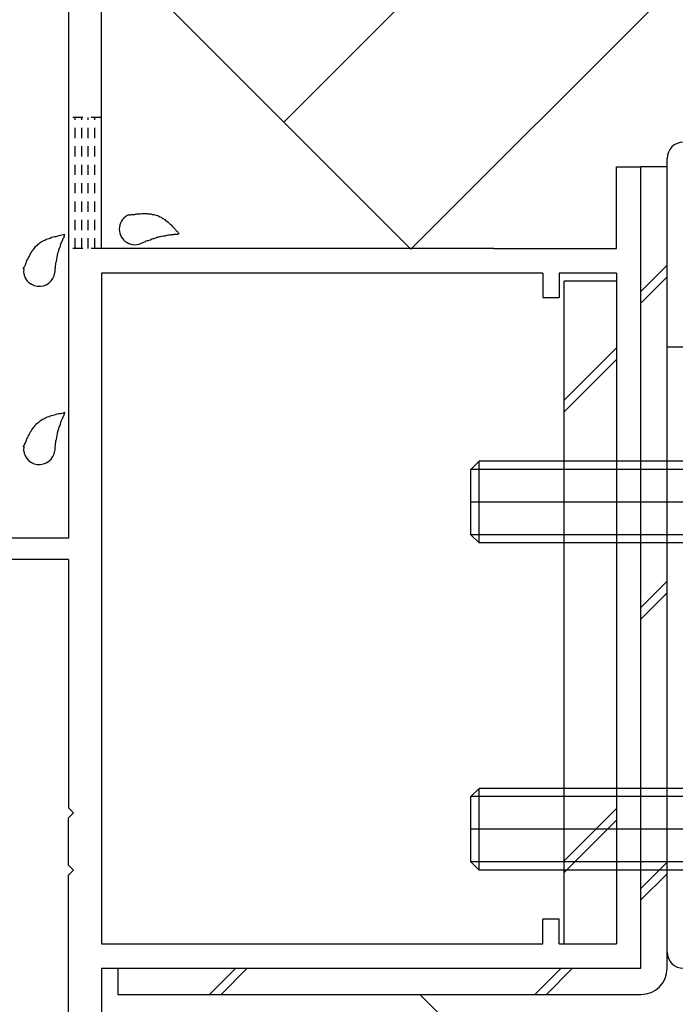
# Model space of a CAD drawing. Extents: x -210 to 210, y -148 to 148.
# Drawn here: x 24 to 64, y 22 to 82 of the extents above; entities that cross this region are included whole.
import ezdxf

# ---------------------------------------------------------------- set-up
doc = ezdxf.new("R2010")
doc.units = 0
doc.header["$LTSCALE"] = 10
doc.linetypes.add('DOT', pattern=[0.1125, 0.0625, -0.05])
for name, color, linetype in [('St', 127, 'CONTINUOUS'), ('その他部品等', 128, 'CONTINUOUS'), ('ガラス', 48, 'CONTINUOUS'), ('ボルト／ビス', 64, 'CONTINUOUS'), ('別途部材', 96, 'CONTINUOUS'), ('型材断面', 47, 'CONTINUOUS'), ('寸法', 80, 'CONTINUOUS')]:
    doc.layers.add(name, color=color, linetype=linetype)

# ---------------------------------------------------------------- blocks, each defined once
blk = doc.blocks.new('*GRP_0032')
at = {"layer": '型材断面', "linetype": 'DOT'}
for p, q in [((28.797213, 75.86029), (26.797218, 75.86029)), ((27.197215, 67.860288), (27.197215, 75.86029)), ((27.59722, 67.860288), (27.59722, 75.86029)), ((27.997218, 67.860288), (27.997218, 75.86029)), ((28.397222, 67.860288), (28.397222, 75.86029)), ((28.797213, 67.860288), (26.797218, 67.860288))]:
    blk.add_line(p, q, dxfattribs=at)
blk = doc.blocks.new('*GRP_0035')
at = {"layer": '型材断面', "color": 47, "linetype": 'CONTINUOUS'}
for p, q in [((26.797218, 86.91202), (26.797218, 50.16028)), ((28.79722, 67.86028), (28.79722, 86.750523)), ((60.297213, 67.86028), (60.297213, 72.860282)), ((60.297213, 72.860282), (61.797213, 72.860282)), ((61.797213, 23.860277), (61.797213, 72.860282)), ((26.797218, 67.86028), (26.797218, 50.16028)), ((52.79281, 67.86028), (28.79722, 67.86028)), ((52.79281, 67.86028), (60.297213, 67.86028)), ((55.797213, 66.36028), (28.79722, 66.36028)), ((28.79722, 66.36028), (28.79722, 25.360277)), ((55.797213, 66.36028), (55.797213, 64.86028)), ((56.79721, 66.36028), (56.79721, 64.86028)), ((60.297213, 66.36028), (56.79721, 66.36028)), ((60.297213, 66.36028), (60.297213, 25.360277)), ((55.797213, 64.86028), (56.79721, 64.86028)), ((26.797218, 50.16028), (19.193162, 50.16028)), ((26.797218, 48.860282), (19.793155, 48.860282)), ((26.797218, 48.860282), (26.797218, 33.660288)), ((27.097218, 33.360288), (26.797218, 33.660288)), ((27.097218, 33.360288), (26.797218, 33.060288)), ((26.797218, 30.160292), (26.797218, 33.060288)), ((27.097218, 29.860292), (26.797218, 30.160292)), ((27.097218, 29.860292), (26.797218, 29.560292)), ((26.797218, 21.060288), (26.797218, 29.560292)), ((56.79721, 26.860277), (55.797213, 26.860277)), ((55.797213, 25.360285), (55.797213, 26.860277)), ((56.79721, 25.360285), (56.79721, 26.860277)), ((28.79722, 25.360277), (55.797213, 25.360277)), ((56.79721, 25.360277), (60.297213, 25.360277)), ((28.79722, 23.860277), (61.797213, 23.860277)), ((28.79722, 23.860277), (28.79722, 21.060288))]:
    blk.add_line(p, q, dxfattribs=at)
blk = doc.blocks.new('*GRP_0036')
at = {"layer": '型材断面', "linetype": 'CONTINUOUS'}
for p, q in [((15.844592, 105.5014), (17.895212, 107.552012)), ((17.895212, 107.552012), (19.875115, 105.57211)), ((15.844607, 104.652858), (15.844592, 105.5014)), ((17.89522, 105.430675), (16.480998, 104.016482)), ((18.459123, 104.866772), (17.89522, 105.430675)), ((19.875115, 105.57211), (20.72542, 99.489085)), ((18.459123, 104.866772), (19.378795, 98.28757)), ((16.480998, 104.016482), (15.844607, 104.652858)), ((11.460542, 101.117335), (9.409937, 99.066715)), ((11.460542, 101.117335), (12.309063, 101.117343)), ((12.309063, 101.117343), (12.945452, 100.48093)), ((11.531237, 99.066715), (12.945452, 100.48093)), ((25.249037, 94.96558), (20.72542, 99.489085)), ((9.409937, 99.066715), (11.38984, 97.086813)), ((12.095155, 98.50282), (11.531237, 99.066715)), ((12.095155, 98.50282), (18.674373, 97.583132)), ((18.674373, 97.583132), (19.378795, 98.28757)), ((16.971812, 96.306543), (11.38984, 97.086813)), ((20.652767, 96.026193), (17.329375, 92.7028)), ((20.652767, 96.026193), (21.147805, 95.531163)), ((22.2085, 95.88475), (21.854905, 95.531163)), ((23.834785, 94.258488), (22.2085, 95.88475)), ((9.127082, 87.32875), (17.256145, 95.457798)), ((25.249052, 93.55138), (25.249037, 94.96558)), ((23.481213, 93.904915), (23.834785, 94.258488)), ((24.5419, 92.844227), (25.249052, 93.55138)), ((17.329375, 92.7028), (17.329398, 91.005775)), ((23.481213, 93.1978), (23.834785, 92.844227)), ((4.248055, 92.20777), (3.61165, 91.57138)), ((9.127082, 87.32875), (4.248055, 92.20777)), ((3.61165, 91.57138), (3.75307, 90.01576)), ((17.329398, 91.005775), (15.349375, 89.025813)), ((3.75307, 90.01576), (7.783562, 85.985253)), ((7.712793, 83.08621), (13.652433, 89.025857)), ((13.652433, 89.025857), (15.349375, 89.025813)), ((-0.701697, 87.258048), (-0.065277, 87.894453)), ((1.49032, 87.753032), (-0.065277, 87.894453)), ((1.49032, 87.753032), (5.520828, 83.722525)), ((-0.701697, 87.258048), (8.770255, 77.786095)), ((7.783562, 85.985253), (5.520828, 83.722525)), ((8.20762, 82.591382), (7.712793, 83.08621)), ((7.50049, 81.17716), (8.207612, 81.884275)), ((9.126835, 79.550822), (7.50049, 81.17716)), ((9.833928, 80.257922), (9.126828, 79.5508)), ((10.894592, 79.904357), (10.541035, 80.257922)), ((9.48037, 77.783035), (10.894592, 79.197257))]:
    blk.add_line(p, q, dxfattribs=at)
for centre, start, end in [((16.902587, 95.811352), 315.000002, 442.042477), ((21.501355, 95.884713), 225.00076, 314.999392), ((23.834766, 93.551355), 135, 225), ((24.188339, 93.197761), 225, 315), ((7.854066, 82.237817), 314.99919, 405), ((10.187484, 79.904351), 45.000002, 135.000002), ((10.541034, 79.550801), 315.000002, 405.000002), ((9.126819, 78.136585), 225.000002, 315.000002)]:
    blk.add_arc(centre, 0.5, start, end, dxfattribs=at)
blk = doc.blocks.new('*GRP_0047')
at = {"layer": 'ガラス', "linetype": 'CONTINUOUS'}
for points in [[(24.025, 66.6), (24.075, 66.7), (24.1, 66.775), (24.15, 66.85), (24.175, 66.95), (24.225, 67.025), (24.25, 67.125), (24.3, 67.2), (24.325, 67.275), (24.375, 67.35), (24.425, 67.45), (24.45, 67.525), (24.5, 67.6), (24.55, 67.675), (24.6, 67.75), (24.65, 67.8), (24.7, 67.875), (24.75, 67.95), (24.8, 68), (24.875, 68.05), (24.925, 68.125), (25, 68.175), (25.05, 68.225), (25.125, 68.275), (25.2, 68.3), (25.275, 68.35), (25.35, 68.375), (25.425, 68.425), (25.5, 68.45), (25.6, 68.475), (25.675, 68.5), (25.75, 68.55), (25.85, 68.575), (25.925, 68.6), (26.025, 68.6), (26.1, 68.625), (26.2, 68.65), (26.3, 68.675), (26.375, 68.7), (26.475, 68.725), (26.55, 68.725)], [(26.55, 68.725), (26.525, 68.675), (26.525, 68.625), (26.5, 68.55), (26.475, 68.5), (26.45, 68.45), (26.425, 68.4), (26.4, 68.325), (26.375, 68.275), (26.35, 68.225), (26.325, 68.175), (26.3, 68.1), (26.275, 68.05), (26.275, 68), (26.25, 67.925), (26.225, 67.875), (26.2, 67.825), (26.175, 67.75), (26.175, 67.7), (26.15, 67.65), (26.125, 67.575), (26.125, 67.525), (26.1, 67.475), (26.1, 67.4), (26.075, 67.35), (26.075, 67.275), (26.05, 67.225), (26.05, 67.175), (26.025, 67.1), (26.025, 67.05), (26, 66.975), (26, 66.925), (26, 66.875), (25.975, 66.8), (25.975, 66.75), (25.975, 66.675), (25.95, 66.625), (25.95, 66.55), (25.95, 66.5), (25.95, 66.425), (25.925, 66.375)]]:
    blk.add_lwpolyline(points, dxfattribs=at)
blk.add_arc((24.997, 66.501), 0.955, 173.11744, 353.11744, dxfattribs=at)
blk = doc.blocks.new('*GRP_0048')
at = {"layer": 'ガラス', "linetype": 'CONTINUOUS'}
for points in [[(30.475, 69.925), (30.575, 69.925), (30.65, 69.95), (30.75, 69.95), (30.85, 69.95), (30.925, 69.975), (31.025, 69.975), (31.125, 69.975), (31.2, 69.975), (31.3, 70), (31.4, 70), (31.475, 70), (31.575, 70), (31.65, 69.975), (31.75, 69.975), (31.825, 69.975), (31.9, 69.95), (32, 69.95), (32.075, 69.925), (32.15, 69.9), (32.225, 69.875), (32.3, 69.85), (32.375, 69.8), (32.45, 69.775), (32.525, 69.725), (32.6, 69.675), (32.675, 69.625), (32.725, 69.575), (32.8, 69.525), (32.875, 69.475), (32.925, 69.425), (33, 69.35), (33.075, 69.3), (33.125, 69.225), (33.2, 69.15), (33.25, 69.1), (33.325, 69.025), (33.375, 68.95), (33.45, 68.9), (33.5, 68.825), (33.55, 68.75)], [(33.55, 68.75), (33.5, 68.75), (33.45, 68.725), (33.375, 68.725), (33.325, 68.725), (33.25, 68.725), (33.2, 68.7), (33.125, 68.7), (33.075, 68.7), (33, 68.675), (32.95, 68.675), (32.9, 68.675), (32.825, 68.65), (32.775, 68.65), (32.7, 68.625), (32.65, 68.625), (32.6, 68.625), (32.525, 68.6), (32.475, 68.6), (32.4, 68.575), (32.35, 68.575), (32.3, 68.55), (32.225, 68.525), (32.175, 68.525), (32.125, 68.5), (32.05, 68.475), (32, 68.45), (31.95, 68.45), (31.875, 68.425), (31.825, 68.4), (31.775, 68.375), (31.7, 68.35), (31.65, 68.325), (31.6, 68.325), (31.525, 68.3), (31.475, 68.275), (31.425, 68.25), (31.375, 68.225), (31.3, 68.2), (31.25, 68.175), (31.2, 68.15)]]:
    blk.add_lwpolyline(points, dxfattribs=at)
blk.add_arc((30.846, 69.046), 0.955, 112.26459, 292.26459, dxfattribs=at)
blk = doc.blocks.new('*GRP_0049')
at = {"layer": 'ガラス', "linetype": 'CONTINUOUS'}
for points in [[(24.025, 55.725), (24.075, 55.8), (24.1, 55.9), (24.15, 55.975), (24.175, 56.05), (24.225, 56.15), (24.25, 56.225), (24.3, 56.3), (24.325, 56.4), (24.375, 56.475), (24.425, 56.55), (24.45, 56.625), (24.5, 56.7), (24.55, 56.775), (24.6, 56.85), (24.65, 56.925), (24.7, 56.975), (24.75, 57.05), (24.8, 57.125), (24.875, 57.175), (24.925, 57.225), (25, 57.275), (25.05, 57.325), (25.125, 57.375), (25.2, 57.425), (25.275, 57.45), (25.35, 57.5), (25.425, 57.525), (25.5, 57.575), (25.6, 57.6), (25.675, 57.625), (25.75, 57.65), (25.85, 57.675), (25.925, 57.7), (26.025, 57.725), (26.1, 57.75), (26.2, 57.775), (26.3, 57.775), (26.375, 57.8), (26.475, 57.825), (26.55, 57.85)], [(26.55, 57.85), (26.525, 57.8), (26.525, 57.725), (26.5, 57.675), (26.475, 57.625), (26.45, 57.55), (26.425, 57.5), (26.4, 57.45), (26.375, 57.4), (26.35, 57.325), (26.325, 57.275), (26.3, 57.225), (26.275, 57.15), (26.275, 57.1), (26.25, 57.05), (26.225, 56.975), (26.2, 56.925), (26.175, 56.875), (26.175, 56.825), (26.15, 56.75), (26.125, 56.7), (26.125, 56.625), (26.1, 56.575), (26.1, 56.525), (26.075, 56.45), (26.075, 56.4), (26.05, 56.35), (26.05, 56.275), (26.025, 56.225), (26.025, 56.15), (26, 56.1), (26, 56.025), (26, 55.975), (25.975, 55.925), (25.975, 55.85), (25.975, 55.8), (25.95, 55.725), (25.95, 55.675), (25.95, 55.6), (25.95, 55.55), (25.925, 55.475)]]:
    blk.add_lwpolyline(points, dxfattribs=at)
blk.add_arc((24.997, 55.614), 0.955, 173.11744, 353.11744, dxfattribs=at)
blk = doc.blocks.new('*GRP_0093')
at = {"layer": '寸法', "linetype": 'CONTINUOUS'}
blk.add_lwpolyline([(48.28139, 22.26028), (53.969323, 16.572348), (89.4574, 16.572348)], dxfattribs=at)
blk = doc.blocks.new('*GRP_0062')
at = {"layer": 'St', "linetype": 'CONTINUOUS'}
for p, q in [((61.79278, 23.860277), (61.79278, 72.860282)), ((63.39721, 72.860282), (61.79278, 72.860282)), ((63.39721, 23.860277), (63.39721, 72.860282)), ((61.79278, 65.236518), (63.39721, 66.840955)), ((61.79278, 64.529365), (63.39721, 66.133787)), ((61.79278, 45.917553), (63.39721, 47.52199)), ((61.79278, 45.2104), (63.39721, 46.814823)), ((61.79278, 28.74514), (63.39721, 30.349577)), ((61.79278, 28.037988), (63.39721, 29.64241)), ((29.797218, 23.860277), (29.797218, 22.26028)), ((29.797218, 23.860277), (61.79278, 23.860277)), ((37.01656, 23.860277), (35.41657, 22.26028)), ((37.723668, 23.860277), (36.123662, 22.26028)), ((55.30795, 22.26028), (56.90794, 23.860277)), ((56.015042, 22.26028), (57.615048, 23.860277)), ((29.797218, 22.26028), (61.797213, 22.26028))]:
    blk.add_line(p, q, dxfattribs=at)
blk.add_arc((61.797215, 23.860268), 1.6, 270, 360, dxfattribs=at)
blk = doc.blocks.new('*GRP_0063')
at = {"layer": 'St', "linetype": 'CONTINUOUS'}
for p, q in [((57.097225, 25.360277), (57.097225, 65.860277)), ((60.297228, 65.860277), (57.097225, 65.860277)), ((60.297228, 65.860277), (60.297228, 25.360277)), ((60.297228, 61.792158), (57.097225, 58.592163)), ((60.297228, 61.085058), (57.097225, 57.885062)), ((60.297228, 33.62236), (57.097225, 30.422365)), ((60.297228, 32.91526), (57.097225, 29.715265)), ((57.097225, 25.360277), (60.297228, 25.360277))]:
    blk.add_line(p, q, dxfattribs=at)
blk = doc.blocks.new('*GRP_0066')
at = {"layer": '別途部材', "linetype": 'CONTINUOUS'}
for p, q in [((79.892778, 70.860273), (79.892778, 64.860273)), ((73.892778, 67.860273), (73.892778, 23.86027)), ((76.892778, 67.860273), (82.892778, 67.860273)), ((85.892778, 67.860273), (85.892778, 23.86027)), ((75.892787, 23.86027), (75.892787, 61.860273)), ((75.892787, 61.860273), (83.892783, 61.860273)), ((83.892783, 23.86027), (83.892783, 61.860273)), ((77.392787, 59.86027), (76.392783, 59.86027)), ((76.392783, 23.86027), (76.392783, 59.86027)), ((77.392787, 23.86027), (77.392787, 59.86027)), ((83.392787, 59.86027), (82.392783, 59.86027)), ((82.392783, 23.86027), (82.392783, 59.86027)), ((83.392787, 23.86027), (83.392787, 59.86027)), ((79.892778, 58.860273), (79.892778, 56.86027)), ((80.892783, 57.860275), (78.892787, 57.860275)), ((73.892778, 23.86027), (75.892787, 23.86027)), ((76.392783, 23.86027), (77.392787, 23.86027)), ((83.392787, 23.86027), (82.392783, 23.86027)), ((83.892783, 23.86027), (85.892778, 23.86027))]:
    blk.add_line(p, q, dxfattribs=at)
for centre, radius in [((79.892778, 67.860273), 3), ((79.892778, 57.860275), 0.999997)]:
    blk.add_circle(centre, radius, dxfattribs=at)
for centre, radius, start, end in [((79.892792, 67.860251), 6, 90, 180), ((79.892792, 67.860251), 6, 0, 90), ((79.892792, 59.401923), 2.541667, 190.38896, 349.61104), ((79.892792, 24.318583), 2.541667, 10.38896, 169.61104)]:
    blk.add_arc(centre, radius, start, end, dxfattribs=at)
blk = doc.blocks.new('*GRP_0067')
at = {"layer": '別途部材', "linetype": 'CONTINUOUS'}
for p, q in [((64.392783, 74.360268), (79.892778, 74.360268)), ((79.892778, 74.360268), (79.892785, 73.860265)), ((79.892778, 73.860273), (79.892778, 73.860273)), ((63.392778, 24.860268), (63.392778, 73.36027)), ((71.39278, 24.860268), (71.39278, 73.36027)), ((63.392778, 61.860273), (71.39278, 61.860273)), ((73.892778, 60.860268), (71.39278, 60.860268)), ((69.092778, 54.860268), (69.092778, 49.860273)), ((71.39278, 52.360262), (63.392778, 52.360262)), ((69.092778, 34.860273), (69.092778, 29.860262)), ((71.39278, 32.360268), (63.392778, 32.360268)), ((70.392783, 23.86027), (64.392783, 23.86027))]:
    blk.add_line(p, q, dxfattribs=at)
for points in [[(71.39278, 56.360268), (69.092778, 54.860268), (63.392778, 54.860268)], [(71.39278, 48.360273), (69.092778, 49.860273), (63.392778, 49.860273)], [(71.39278, 36.360273), (69.092778, 34.860273), (63.392778, 34.860273)], [(71.39278, 28.360262), (69.092778, 29.860262), (63.392778, 29.860262)]]:
    blk.add_lwpolyline(points, dxfattribs=at)
for centre, start, end in [((64.392786, 73.360252), 90, 180), ((70.392786, 73.360252), 0, 90), ((64.392786, 24.860252), 180, 270), ((70.392786, 24.860252), 270, 360)]:
    blk.add_arc(centre, 1, start, end, dxfattribs=at)
blk = doc.blocks.new('*GRP_0068')
at = {"layer": 'ボルト／ビス', "linetype": 'CONTINUOUS'}
for p, q in [((71.39278, 36.360273), (69.092778, 34.860273)), ((71.39278, 36.360273), (71.39278, 28.36027)), ((51.89278, 34.860273), (51.392778, 34.36027)), ((51.392778, 30.360273), (51.392778, 34.36027)), ((69.092778, 34.36027), (51.392778, 34.36027)), ((51.89278, 29.86027), (51.89278, 34.860273)), ((69.092778, 34.860273), (51.89278, 34.860273)), ((69.092778, 34.860273), (69.092778, 29.86027)), ((73.777982, 32.360268), (51.392778, 32.360268)), ((51.89278, 29.86027), (51.392778, 30.360273)), ((69.092778, 30.360273), (51.392778, 30.360273)), ((69.092778, 29.86027), (51.89278, 29.86027)), ((71.39278, 28.36027), (69.092778, 29.86027))]:
    blk.add_line(p, q, dxfattribs=at)
blk = doc.blocks.new('*GRP_0069')
at = {"layer": 'ボルト／ビス', "linetype": 'CONTINUOUS'}
for p, q in [((71.39278, 56.360268), (69.092778, 54.860268)), ((71.39278, 56.360268), (71.39278, 48.360265)), ((51.89278, 54.860268), (51.392778, 54.360265)), ((51.89278, 49.860265), (51.89278, 54.860268)), ((69.092778, 54.860268), (51.89278, 54.860268)), ((69.092778, 54.860268), (69.092778, 49.860265)), ((51.392778, 50.360268), (51.392778, 54.360265)), ((69.092778, 54.360265), (51.392778, 54.360265)), ((73.777982, 52.360262), (51.392778, 52.360262)), ((51.89278, 49.860265), (51.392778, 50.360268)), ((69.092778, 50.360268), (51.392778, 50.360268)), ((69.092778, 49.860265), (51.89278, 49.860265)), ((71.39278, 48.360265), (69.092778, 49.860265))]:
    blk.add_line(p, q, dxfattribs=at)
blk = doc.blocks.new('*GRP_0064')
at = {"layer": 'その他部品等', "linetype": 'CONTINUOUS'}
for name in ['*GRP_0069', '*GRP_0068']:
    blk.add_blockref(name, (0, 0), dxfattribs=at)
at = {"layer": '別途部材', "linetype": 'CONTINUOUS'}
for name in ['*GRP_0067', '*GRP_0066']:
    blk.add_blockref(name, (0, 0), dxfattribs=at)

msp = doc.modelspace()

# ---------------------------------------------------------------- linework, layer by layer
at = {"layer": '型材断面', "linetype": 'CONTINUOUS'}
for p, q in [((39.955337, 75.592645), (97.862693, 133.5)), ((47.733588, 67.814567), (113.419025, 133.5)), ((47.733588, 67.814567), (20.087485, 95.46067))]:
    msp.add_line(p, q, dxfattribs=at)

# ---------------------------------------------------------------- block references
at = {"layer": 'St', "linetype": 'CONTINUOUS'}
for name in ['*GRP_0064', '*GRP_0062', '*GRP_0063']:
    msp.add_blockref(name, (0, 0), dxfattribs=at)
at = {"layer": 'ガラス', "linetype": 'CONTINUOUS'}
for name in ['*GRP_0048', '*GRP_0047', '*GRP_0049']:
    msp.add_blockref(name, (0, 0), dxfattribs=at)
at = {"layer": '型材断面', "linetype": 'CONTINUOUS'}
for name in ['*GRP_0036', '*GRP_0035']:
    msp.add_blockref(name, (0, 0), dxfattribs=at)
at = {"layer": '型材断面', "linetype": 'DOT'}
msp.add_blockref('*GRP_0032', (0, 0), dxfattribs=at)
at = {"layer": '寸法', "linetype": 'CONTINUOUS'}
msp.add_blockref('*GRP_0093', (0, 0), dxfattribs=at)

doc.saveas('drawing.dxf')
